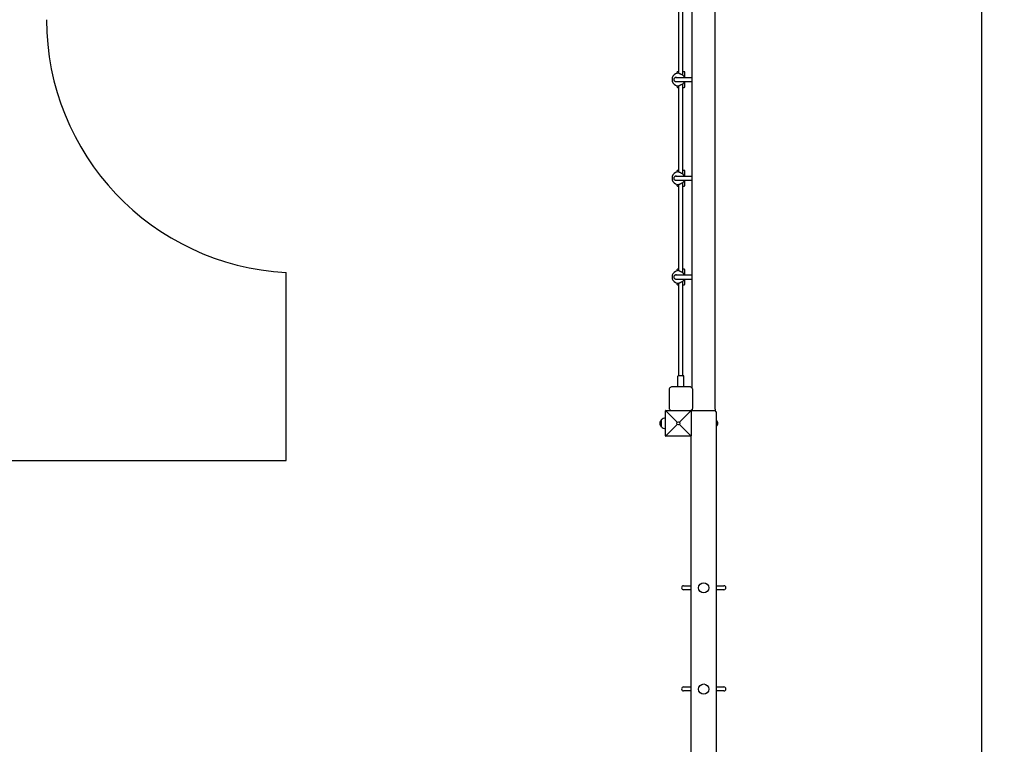
# Model space of a CAD drawing. Units: millimetres. Extents: x 8610 to 19232, y 1371 to 13284.
# Drawn here: x 12781 to 16674, y 6240 to 9103 of the extents above; entities that cross this region are included whole.
import ezdxf

# ---------------------------------------------------------------- set-up
doc = ezdxf.new("R2010")
doc.units = ezdxf.units.MM
doc.header["$MEASUREMENT"] = 0
doc.layers.add('Widoczne (ISO)', color=7, linetype='Continuous', lineweight=25)
doc.dimstyles.get("Standard").update_dxf_attribs({"dimtxt": 0.18, "dimasz": 0.18, "dimexe": 0.18, "dimexo": 0.0625, "dimgap": 0.09, "dimtad": 0, "dimtih": 1, "dimtoh": 1, "dimdec": 4, "dimzin": 0, "dimdsep": 46, "dimtxsty": 'Standard', "dimcen": 0.09, "dimadec": 0, "dimazin": 0, "dimtfac": 1, "dimtdec": 4, "dimtofl": 0, "dimtmove": 0, "dimatfit": 3, "dimfxl": 1, "dimtolj": 1, "dimtzin": 0, "dimarcsym": 0})

# ---------------------------------------------------------------- blocks, each defined once
blk = doc.blocks.new('*D11')
at = {"color": 0, "lineweight": -2}
for p, q in [((17083.1, 11966.9), (19232.2, 11966.9)), ((19032.2, 11666.9), (19032.2, 2695.4)), ((13240, 2395.4), (19232.2, 2395.4))]:
    blk.add_line(p, q, dxfattribs=at)
at = {"color": 0}
for points in [[(19082.2, 11666.9), (18982.2, 11666.9), (19032.2, 11966.9)], [(18982.2, 2695.4), (19082.2, 2695.4), (19032.2, 2395.4)]]:
    blk.add_solid(points, dxfattribs=at)
at = {"layer": 'Defpoints', "color": 0}
for p in [(17083, 11966.9), (13239.9, 2395.4), (19032.2, 2395.4)]:
    blk.add_point(p, dxfattribs=at)
at = {"color": 0, "insert": (18671.7, 7181.2), "char_height": 500, "attachment_point": 5, "rotation": 90}
blk.add_mtext('\\A1;{\\fArial|b1|i0|c238|p34;9,58m}', dxfattribs=at)
blk = doc.blocks.new('*D12')
at = {"color": 0, "lineweight": -2, "transparency": 16777216}
for p, q in [((10357.9, 6359.7), (10357.9, 12796.2)), ((18083, 10967), (18083, 12796.2)), ((10657.9, 12596.2), (17783, 12596.2))]:
    blk.add_line(p, q, dxfattribs=at)
at = {"color": 0, "transparency": 16777216}
for points in [[(10657.9, 12646.2), (10657.9, 12546.2), (10357.9, 12596.2)], [(17783, 12646.2), (17783, 12546.2), (18083, 12596.2)]]:
    blk.add_solid(points, dxfattribs=at)
at = {"layer": 'Defpoints', "color": 0, "transparency": 16777216}
for p in [(18083, 12596.2), (18083, 10966.9), (10357.9, 6359.6)]:
    blk.add_point(p, dxfattribs=at)
at = {"color": 0, "transparency": 16777216, "insert": (14220.5, 12955.9), "char_height": 500, "attachment_point": 5}
blk.add_mtext('\\A1;{\\fArial|b1|i0|c238|p34;7,75m}', dxfattribs=at)
blk = doc.blocks.new('*D13')
at = {"color": 0, "lineweight": -2, "transparency": 16777216}
for p, q in [((16583, 9614.9), (16583, 1371.2)), ((11857.9, 3891.3), (11857.9, 1371.2)), ((12157.9, 1571.2), (16283, 1571.2))]:
    blk.add_line(p, q, dxfattribs=at)
at = {"color": 0, "transparency": 16777216}
for points in [[(12157.9, 1621.2), (12157.9, 1521.2), (11857.9, 1571.2)], [(16283, 1621.2), (16283, 1521.2), (16583, 1571.2)]]:
    blk.add_solid(points, dxfattribs=at)
at = {"layer": 'Defpoints', "color": 0, "transparency": 16777216}
for p in [(16583, 9614.9), (11857.9, 3891.4), (16583, 1571.2)]:
    blk.add_point(p, dxfattribs=at)
at = {"color": 0, "transparency": 16777216, "insert": (14220.5, 1931.9), "char_height": 500, "attachment_point": 5}
blk.add_mtext('\\A1;{\\fArial|b1|i0|c238|p34;4,75m}', dxfattribs=at)
blk = doc.blocks.new('*D14')
at = {"color": 0, "lineweight": -2, "transparency": 16777216}
for p, q in [((14396.8, 10464.9), (9099, 10464.9)), ((9299, 10164.9), (9299, 4189.4)), ((11859.9, 3889.4), (9099, 3889.4))]:
    blk.add_line(p, q, dxfattribs=at)
at = {"color": 0, "transparency": 16777216}
for points in [[(9249, 10164.9), (9349, 10164.9), (9299, 10464.9)], [(9249, 4189.4), (9349, 4189.4), (9299, 3889.4)]]:
    blk.add_solid(points, dxfattribs=at)
at = {"layer": 'Defpoints', "color": 0, "transparency": 16777216}
for p in [(14396.8, 10464.9), (9299, 3889.4), (11859.9, 3889.4)]:
    blk.add_point(p, dxfattribs=at)
at = {"color": 0, "transparency": 16777216, "insert": (8938.3, 7177.2), "char_height": 500, "attachment_point": 5, "rotation": 90}
blk.add_mtext('\\A1;{\\fArial|b1|i0|c238|p34;6,58m}', dxfattribs=at)

msp = doc.modelspace()

# ---------------------------------------------------------------- hatches: boundary and pattern name
h = msp.add_hatch(color=256)
h.set_gradient(color1=(143, 28, 4), color2=(143, 27, 3), one_color=1)
h.paths.add_polyline_path([(15386.7, 8841.7), (15386.9, 8841.8), (15386.9, 8841.7)])
h = msp.add_hatch(color=256)
h.set_gradient(color1=(143, 28, 4), color2=(143, 27, 3), one_color=1)
h.paths.add_polyline_path([(15386.7, 8451.7), (15386.9, 8451.8), (15386.9, 8451.7)])
h = msp.add_hatch(color=256)
h.set_gradient(color1=(143, 28, 4), color2=(143, 27, 3), one_color=1)
h.paths.add_polyline_path([(15386.7, 8061.7), (15386.9, 8061.8), (15386.9, 8061.7)])

# ---------------------------------------------------------------- linework, layer by layer
for p, q in [((15439.9, 7647.2), (15439.9, 9306)), ((15529.9, 7647.2), (15529.9, 9306)), ((15386.9, 8891.4), (15386.9, 9256.6)), ((15402.9, 8883.8), (15402.9, 9256.6)), ((15379, 8890.9), (15379, 8890.8)), ((15386.9, 8891.4), (15386.9, 8891.4)), ((15386.9, 8891.4), (15386.9, 8891.4)), ((15408, 8897.6), (15402.9, 8897.6)), ((15379, 8842.3), (15379, 8842.4)), ((15386.9, 8501.4), (15386.9, 8841.8)), ((15402.9, 8493.8), (15402.9, 8849.4)), ((15408, 8507.6), (15402.9, 8507.6)), ((15386.9, 8111.4), (15386.9, 8451.8)), ((15402.9, 8103.8), (15402.9, 8459.4)), ((15408, 8117.6), (15402.9, 8117.6)), ((15386.9, 7696.6), (15386.9, 8061.8)), ((15402.9, 7696.6), (15402.9, 8069.4)), ((15402.9, 7696.6), (15404.9, 7696.6)), ((15439.9, 7647.2), (15439.9, 7645.4)), ((15529.9, 7564), (15529.9, 7647.2)), ((15333.9, 7459.6), (15333.9, 7557.6)), ((15335.4, 7558.1), (15334.5, 7559)), ((15335.4, 7558.1), (15380.7, 7512.8)), ((15335.9, 7559.6), (15433.9, 7559.6)), ((15434.5, 7558.1), (15389.2, 7512.8)), ((15435.4, 7559), (15434.5, 7558.1)), ((15439.9, 7558.6), (15435.9, 7554.6)), ((15435.9, 7557.6), (15435.9, 7459.6)), ((15439.9, 7564), (15439.9, 7558.6)), ((15439.9, 7558.6), (15529.9, 7558.6)), ((15439.9, 7558.6), (15529.9, 7558.6)), ((15529.9, 7564), (15529.9, 7558.6)), ((15534.9, 7553.6), (15529.9, 7558.6)), ((15534.9, 7553.6), (15534.9, 5763.6)), ((15317.4, 7521.8), (15317.4, 7494.8)), ((15317.9, 7521.8), (15317.4, 7521.8)), ((15317.9, 7494.8), (15317.9, 7521.8)), ((15332.9, 7528.5), (15332.9, 7528.6)), ((15536, 7519.8), (15534.9, 7519.8)), ((15536, 7497.5), (15536, 7519.8)), ((15317.9, 7494.8), (15317.4, 7494.8)), ((15335.4, 7459.1), (15380.7, 7504.4)), ((15434.5, 7459.1), (15389.2, 7504.4)), ((15536, 7497.5), (15534.9, 7497.5)), ((15334.5, 7458.2), (15335.4, 7459.1)), ((15433.9, 7457.6), (15335.9, 7457.6)), ((15434.5, 7459.1), (15435.4, 7458.2)), ((15434.9, 5859.3), (15434.9, 7457.9)), ((15405.8, 6867.1), (15434.9, 6867.1)), ((15534.9, 6867.1), (15564.8, 6867.1)), ((15434.9, 6851.1), (15405.8, 6851.1)), ((15564.8, 6851.1), (15534.9, 6851.1)), ((15405.8, 6467.1), (15434.9, 6467.1)), ((15534.9, 6467.1), (15564.8, 6467.1)), ((15434.9, 6451.1), (15405.8, 6451.1)), ((15564.8, 6451.1), (15534.9, 6451.1))]:
    msp.add_line(p, q)
at = {"color": 1}
for p, q in [((13833.9, 7361.6), (13833.9, 8104.3)), ((11357.9, 7361.6), (13833.9, 7361.6))]:
    msp.add_line(p, q, dxfattribs=at)
for centre, radius in [((15384.9, 7508.6), 6), ((15484.9, 6858.6), 20.1), ((15484.9, 6458.6), 20.1)]:
    msp.add_circle(centre, radius)
msp.add_arc((13886.8, 9102.9), 1000, 180, 266.9676, dxfattribs=at)
for centre, radius, start, end in [((15335.9, 7557.6), 2, 135, 180), ((15335.9, 7557.6), 2, 90, 135), ((15433.9, 7557.6), 2, 45, 90), ((15433.9, 7557.6), 2, 0, 45), ((15330.3, 7508), 18.9, 133.0424, 179.0326), ((15332.6, 7509), 19.5, 86.0193, 138.7858), ((15525.2, 7508.6), 15.5, 313.9988, 46.0012), ((15330.3, 7508.6), 18.9, 180.9674, 226.9576), ((15332.6, 7507.6), 19.5, 221.2142, 273.9807), ((15335.9, 7459.6), 2, 180, 225), ((15335.9, 7459.6), 2, 225, 270), ((15433.9, 7459.6), 2, 270, 315), ((15433.9, 7459.6), 2, 315, 360), ((15405.8, 6859.1), 8, 90, 270), ((15564.8, 6859.1), 8, 270, 90), ((15405.8, 6459.1), 8, 90, 270), ((15564.8, 6459.1), 8, 270, 90)]:
    msp.add_arc(centre, radius, start, end)
at = {"layer": 'Widoczne (ISO)'}
for p, q in [((15379, 8894.6), (15379, 8890.9)), ((15386.9, 8897.6), (15382, 8897.6)), ((15411, 8874.6), (15411, 8894.6)), ((15374.9, 8874.6), (15439.9, 8874.6)), ((15374.9, 8858.6), (15439.9, 8858.6)), ((15379, 8842.3), (15379, 8838.6)), ((15411, 8838.6), (15411, 8858.6)), ((15382, 8835.6), (15386.9, 8835.6)), ((15402.9, 8835.6), (15408, 8835.6)), ((15379, 8504.6), (15379, 8500.9)), ((15386.9, 8507.6), (15382, 8507.6)), ((15411, 8484.6), (15411, 8504.6)), ((15374.9, 8484.6), (15439.9, 8484.6)), ((15374.9, 8468.6), (15439.9, 8468.6)), ((15379, 8452.3), (15379, 8448.6)), ((15411, 8448.6), (15411, 8468.6)), ((15382, 8445.6), (15386.9, 8445.6)), ((15402.9, 8445.6), (15408, 8445.6)), ((15379, 8114.6), (15379, 8110.9)), ((15386.9, 8117.6), (15382, 8117.6)), ((15411, 8094.6), (15411, 8114.6)), ((15374.9, 8094.6), (15439.9, 8094.6)), ((15374.9, 8078.6), (15439.9, 8078.6)), ((15379, 8062.3), (15379, 8058.6)), ((15411, 8058.6), (15411, 8078.6)), ((15382, 8055.6), (15386.9, 8055.6)), ((15402.9, 8055.6), (15408, 8055.6)), ((15382.9, 7652.6), (15382.9, 7694.6)), ((15404.9, 7696.6), (15384.9, 7696.6)), ((15406.9, 7652.6), (15406.9, 7694.6)), ((15347.9, 7640.6), (15347.9, 7570.6)), ((15429.9, 7652.6), (15359.9, 7652.6)), ((15441.9, 7570.6), (15441.9, 7640.6))]:
    msp.add_line(p, q, dxfattribs=at)
for centre, radius, start, end in [((15384.9, 8866.6), 25, 85.986, 274.014), ((15382, 8894.6), 3, 90, 180), ((15384.9, 8866.6), 25, 18.6629, 43.1136), ((15408, 8894.6), 3, 0, 90), ((15382, 8838.6), 3, 180, 270), ((15384.9, 8866.6), 25, 316.8864, 341.3371), ((15408, 8838.6), 3, 270, 0), ((15384.9, 8476.6), 25, 85.986, 274.014), ((15382, 8504.6), 3, 90, 180), ((15384.9, 8476.6), 25, 18.6629, 43.1136), ((15408, 8504.6), 3, 0, 90), ((15382, 8448.6), 3, 180, 270), ((15384.9, 8476.6), 25, 316.8864, 341.3371), ((15408, 8448.6), 3, 270, 0), ((15384.9, 8086.6), 25, 85.986, 274.014), ((15382, 8114.6), 3, 90, 180), ((15384.9, 8086.6), 25, 18.6629, 43.1136), ((15408, 8114.6), 3, 0, 90), ((15382, 8058.6), 3, 180, 270), ((15384.9, 8086.6), 25, 316.8864, 341.3371), ((15408, 8058.6), 3, 270, 0), ((15384.9, 7694.6), 2, 90, 180), ((15404.9, 7694.6), 2, 0, 90)]:
    msp.add_arc(centre, radius, start, end, dxfattribs=at)
for points, knots in [([(15386.7, 8891.5), (15386.7, 8891.5), (15386.9, 8891.5), (15387.7, 8891.1), (15388.3, 8890.9), (15389.8, 8890.3), (15390.7, 8889.9), (15392.8, 8889), (15393.9, 8888.5), (15394.9, 8888)], [3.943008, 3.943008, 3.943008, 3.943008, 4.251995, 4.251995, 4.560982, 4.560982, 4.902203, 4.902203, 5.243423, 5.243423, 5.243423, 5.243423]), ([(15394.9, 8888), (15396, 8887.5), (15397.1, 8886.9), (15399.2, 8885.9), (15400.2, 8885.4), (15401.6, 8884.6), (15402.2, 8884.3), (15403, 8883.8), (15403.2, 8883.7), (15403.2, 8883.7)], [0, 0, 0, 0, 0.350324, 0.350324, 0.700647, 0.700647, 1.010972, 1.010972, 1.321297, 1.321297, 1.321297, 1.321297]), ([(15377, 8874.6), (15376.3, 8874.8), (15375.6, 8874.9), (15373.9, 8874.9), (15372.8, 8874.6), (15370.7, 8873.8), (15369.7, 8873.1), (15368.3, 8871.6), (15367.7, 8870.7), (15366.9, 8868.7), (15366.7, 8867.6), (15366.7, 8866.6)], [3.706103, 3.706103, 3.706103, 3.706103, 3.922127, 3.922127, 4.27245, 4.27245, 4.622774, 4.622774, 4.933099, 4.933099, 5.243423, 5.243423, 5.243423, 5.243423]), ([(15366.7, 8866.6), (15366.7, 8865.6), (15366.9, 8864.5), (15367.7, 8862.5), (15368.3, 8861.6), (15369.7, 8860.1), (15370.7, 8859.5), (15372.8, 8858.6), (15373.9, 8858.4), (15375.6, 8858.4), (15376.3, 8858.4), (15377, 8858.6)], [0, 0, 0, 0, 0.310325, 0.310325, 0.62065, 0.62065, 0.970973, 0.970973, 1.321297, 1.321297, 1.53732, 1.53732, 1.53732, 1.53732]), ([(15394.9, 8845.2), (15393.9, 8844.7), (15392.8, 8844.2), (15390.7, 8843.3), (15389.8, 8842.9), (15388.3, 8842.3), (15387.7, 8842.1), (15386.9, 8841.7), (15386.7, 8841.7), (15386.7, 8841.7)], [0, 0, 0, 0, 0.341221, 0.341221, 0.682441, 0.682441, 0.991428, 0.991428, 1.300415, 1.300415, 1.300415, 1.300415]), ([(15403.2, 8849.5), (15403.2, 8849.5), (15403, 8849.4), (15402.2, 8848.9), (15401.6, 8848.6), (15400.2, 8847.8), (15399.2, 8847.3), (15397.1, 8846.3), (15396, 8845.7), (15394.9, 8845.2)], [3.922127, 3.922127, 3.922127, 3.922127, 4.232451, 4.232451, 4.542776, 4.542776, 4.8931, 4.8931, 5.243423, 5.243423, 5.243423, 5.243423]), ([(15386.7, 8501.5), (15386.7, 8501.5), (15386.9, 8501.5), (15387.7, 8501.1), (15388.3, 8500.9), (15389.8, 8500.3), (15390.7, 8499.9), (15392.8, 8499), (15393.9, 8498.5), (15394.9, 8498)], [3.943008, 3.943008, 3.943008, 3.943008, 4.251995, 4.251995, 4.560982, 4.560982, 4.902203, 4.902203, 5.243423, 5.243423, 5.243423, 5.243423]), ([(15394.9, 8498), (15396, 8497.5), (15397.1, 8496.9), (15399.2, 8495.9), (15400.2, 8495.4), (15401.6, 8494.6), (15402.2, 8494.3), (15403, 8493.8), (15403.2, 8493.7), (15403.2, 8493.7)], [0, 0, 0, 0, 0.350324, 0.350324, 0.700647, 0.700647, 1.010972, 1.010972, 1.321297, 1.321297, 1.321297, 1.321297]), ([(15377, 8484.6), (15376.3, 8484.8), (15375.6, 8484.9), (15373.9, 8484.9), (15372.8, 8484.6), (15370.7, 8483.8), (15369.7, 8483.1), (15368.3, 8481.6), (15367.7, 8480.7), (15366.9, 8478.7), (15366.7, 8477.6), (15366.7, 8476.6)], [3.706103, 3.706103, 3.706103, 3.706103, 3.922127, 3.922127, 4.27245, 4.27245, 4.622774, 4.622774, 4.933099, 4.933099, 5.243423, 5.243423, 5.243423, 5.243423]), ([(15366.7, 8476.6), (15366.7, 8475.6), (15366.9, 8474.5), (15367.7, 8472.5), (15368.3, 8471.6), (15369.7, 8470.1), (15370.7, 8469.5), (15372.8, 8468.6), (15373.9, 8468.4), (15375.6, 8468.4), (15376.3, 8468.4), (15377, 8468.6)], [0, 0, 0, 0, 0.310325, 0.310325, 0.62065, 0.62065, 0.970973, 0.970973, 1.321297, 1.321297, 1.53732, 1.53732, 1.53732, 1.53732]), ([(15394.9, 8455.2), (15393.9, 8454.7), (15392.8, 8454.2), (15390.7, 8453.3), (15389.8, 8452.9), (15388.3, 8452.3), (15387.7, 8452.1), (15386.9, 8451.7), (15386.7, 8451.7), (15386.7, 8451.7)], [0, 0, 0, 0, 0.341221, 0.341221, 0.682441, 0.682441, 0.991428, 0.991428, 1.300415, 1.300415, 1.300415, 1.300415]), ([(15403.2, 8459.5), (15403.2, 8459.5), (15403, 8459.4), (15402.2, 8458.9), (15401.6, 8458.6), (15400.2, 8457.8), (15399.2, 8457.3), (15397.1, 8456.3), (15396, 8455.7), (15394.9, 8455.2)], [3.922127, 3.922127, 3.922127, 3.922127, 4.232451, 4.232451, 4.542776, 4.542776, 4.8931, 4.8931, 5.243423, 5.243423, 5.243423, 5.243423]), ([(15386.7, 8111.5), (15386.7, 8111.5), (15386.9, 8111.5), (15387.7, 8111.1), (15388.3, 8110.9), (15389.8, 8110.3), (15390.7, 8109.9), (15392.8, 8109), (15393.9, 8108.5), (15394.9, 8108)], [3.943008, 3.943008, 3.943008, 3.943008, 4.251995, 4.251995, 4.560982, 4.560982, 4.902203, 4.902203, 5.243423, 5.243423, 5.243423, 5.243423]), ([(15394.9, 8108), (15396, 8107.5), (15397.1, 8106.9), (15399.2, 8105.9), (15400.2, 8105.4), (15401.6, 8104.6), (15402.2, 8104.3), (15403, 8103.8), (15403.2, 8103.7), (15403.2, 8103.7)], [0, 0, 0, 0, 0.350324, 0.350324, 0.700647, 0.700647, 1.010972, 1.010972, 1.321297, 1.321297, 1.321297, 1.321297]), ([(15377, 8094.6), (15376.3, 8094.8), (15375.6, 8094.9), (15373.9, 8094.9), (15372.8, 8094.6), (15370.7, 8093.8), (15369.7, 8093.1), (15368.3, 8091.6), (15367.7, 8090.7), (15366.9, 8088.7), (15366.7, 8087.6), (15366.7, 8086.6)], [3.706103, 3.706103, 3.706103, 3.706103, 3.922127, 3.922127, 4.27245, 4.27245, 4.622774, 4.622774, 4.933099, 4.933099, 5.243423, 5.243423, 5.243423, 5.243423]), ([(15366.7, 8086.6), (15366.7, 8085.6), (15366.9, 8084.5), (15367.7, 8082.5), (15368.3, 8081.6), (15369.7, 8080.1), (15370.7, 8079.5), (15372.8, 8078.6), (15373.9, 8078.4), (15375.6, 8078.4), (15376.3, 8078.4), (15377, 8078.6)], [0, 0, 0, 0, 0.310325, 0.310325, 0.62065, 0.62065, 0.970973, 0.970973, 1.321297, 1.321297, 1.53732, 1.53732, 1.53732, 1.53732]), ([(15394.9, 8065.2), (15393.9, 8064.7), (15392.8, 8064.2), (15390.7, 8063.3), (15389.8, 8062.9), (15388.3, 8062.3), (15387.7, 8062.1), (15386.9, 8061.7), (15386.7, 8061.7), (15386.7, 8061.7)], [0, 0, 0, 0, 0.341221, 0.341221, 0.682441, 0.682441, 0.991428, 0.991428, 1.300415, 1.300415, 1.300415, 1.300415]), ([(15403.2, 8069.5), (15403.2, 8069.5), (15403, 8069.4), (15402.2, 8068.9), (15401.6, 8068.6), (15400.2, 8067.8), (15399.2, 8067.3), (15397.1, 8066.3), (15396, 8065.7), (15394.9, 8065.2)], [3.922127, 3.922127, 3.922127, 3.922127, 4.232451, 4.232451, 4.542776, 4.542776, 4.8931, 4.8931, 5.243423, 5.243423, 5.243423, 5.243423]), ([(15359.9, 7652.6), (15359.9, 7652.6), (15359.9, 7652.6), (15358.4, 7652.6), (15356.8, 7652.3), (15353.9, 7651.1), (15352.5, 7650.2), (15351.5, 7649.1), (15350.4, 7648), (15349.5, 7646.7), (15348.3, 7643.7), (15347.9, 7642.1), (15347.9, 7640.6), (15347.9, 7640.6), (15347.9, 7640.6)], [6.396479, 6.396479, 6.396479, 6.396479, 6.401197, 6.401197, 6.85277, 6.85277, 7.304342, 7.304342, 7.304342, 7.755915, 7.755915, 8.207487, 8.207487, 8.212206, 8.212206, 8.212206, 8.212206]), ([(15441.9, 7640.6), (15441.9, 7640.6), (15441.9, 7640.6), (15441.9, 7642.1), (15441.6, 7643.7), (15440.4, 7646.7), (15439.5, 7648), (15438.4, 7649.1), (15437.4, 7650.2), (15436, 7651.1), (15433.1, 7652.3), (15431.5, 7652.6), (15430, 7652.6), (15430, 7652.6), (15429.9, 7652.6)], [6.396479, 6.396479, 6.396479, 6.396479, 6.401197, 6.401197, 6.85277, 6.85277, 7.304342, 7.304342, 7.304342, 7.755915, 7.755915, 8.207487, 8.207487, 8.212206, 8.212206, 8.212206, 8.212206]), ([(15347.9, 7570.6), (15347.9, 7570.6), (15347.9, 7570.6), (15347.9, 7569.1), (15348.3, 7567.5), (15349.5, 7564.5), (15350.4, 7563.2), (15351.5, 7562.1), (15352.5, 7561.1), (15353.8, 7560.2), (15355.1, 7559.6)], [6.396479, 6.396479, 6.396479, 6.396479, 6.401197, 6.401197, 6.85277, 6.85277, 7.304342, 7.304342, 7.304342, 7.736185, 7.736185, 7.736185, 7.736185]), ([(15434.5, 7559.5), (15434.5, 7559.5), (15434.5, 7559.5), (15436, 7560.1), (15437.4, 7561.1), (15438.4, 7562.1), (15439.5, 7563.2), (15440.4, 7564.5), (15441.6, 7567.5), (15441.9, 7569.1), (15441.9, 7570.6), (15441.9, 7570.6), (15441.9, 7570.6)], [6.851167, 6.851167, 6.851167, 6.851167, 6.85277, 6.85277, 7.304342, 7.304342, 7.304342, 7.755915, 7.755915, 8.207487, 8.207487, 8.212206, 8.212206, 8.212206, 8.212206])]:
    msp.add_open_spline(points, degree=3, knots=knots, dxfattribs=at)

# ---------------------------------------------------------------- dimensions: what is measured, and where the dimension line sits
at = {"color": 1}
dim = msp.add_linear_dim(base=(18083, 12596.2), p1=(10357.9, 6359.6), p2=(18083, 10966.9), text='{\\fArial|b1|i0|c238|p34;7,75m}', dimstyle='Standard', override={"dimtxt": 500, "dimasz": 300, "dimexe": 200, "dimgap": 54, "dimtad": 1, "dimtih": 0, "dimdec": 0}, dxfattribs=at)
dim.commit()
dim.dimension.update_dxf_attribs({"geometry": '*D12', "text_midpoint": (14220.5, 12955.9)})
dim = msp.add_linear_dim(base=(19032.2, 2395.4), p1=(17083, 11966.9), p2=(13239.9, 2395.4), angle=90, text='{\\fArial|b1|i0|c238|p34;9,58m}', dimstyle='Standard', override={"dimtxt": 500, "dimasz": 300, "dimexe": 200, "dimgap": 54, "dimtad": 1, "dimtih": 0, "dimdec": 0}, dxfattribs=at)
dim.commit()
dim.dimension.update_dxf_attribs({"geometry": '*D11', "text_midpoint": (18671.7, 7181.2)})
at = {"color": 116}
dim = msp.add_linear_dim(base=(9299, 3889.4), p1=(14396.8, 10464.9), p2=(11859.9, 3889.4), angle=90, text='{\\fArial|b1|i0|c238|p34;6,58m}', dimstyle='Standard', override={"dimtxt": 500, "dimasz": 300, "dimexe": 200, "dimgap": 54, "dimtad": 1, "dimtih": 0, "dimdec": 0}, dxfattribs=at)
dim.commit()
dim.dimension.update_dxf_attribs({"geometry": '*D14', "text_midpoint": (8938.3, 7177.2)})
dim = msp.add_linear_dim(base=(16583, 1571.2), p1=(11857.9, 3891.4), p2=(16583, 9614.9), text='{\\fArial|b1|i0|c238|p34;4,75m}', dimstyle='Standard', override={"dimtxt": 500, "dimasz": 300, "dimexe": 200, "dimgap": 54, "dimtad": 1, "dimtih": 0, "dimdec": 0}, dxfattribs=at)
dim.commit()
dim.dimension.update_dxf_attribs({"geometry": '*D13', "text_midpoint": (14220.5, 1931.9)})

doc.saveas('drawing.dxf')
